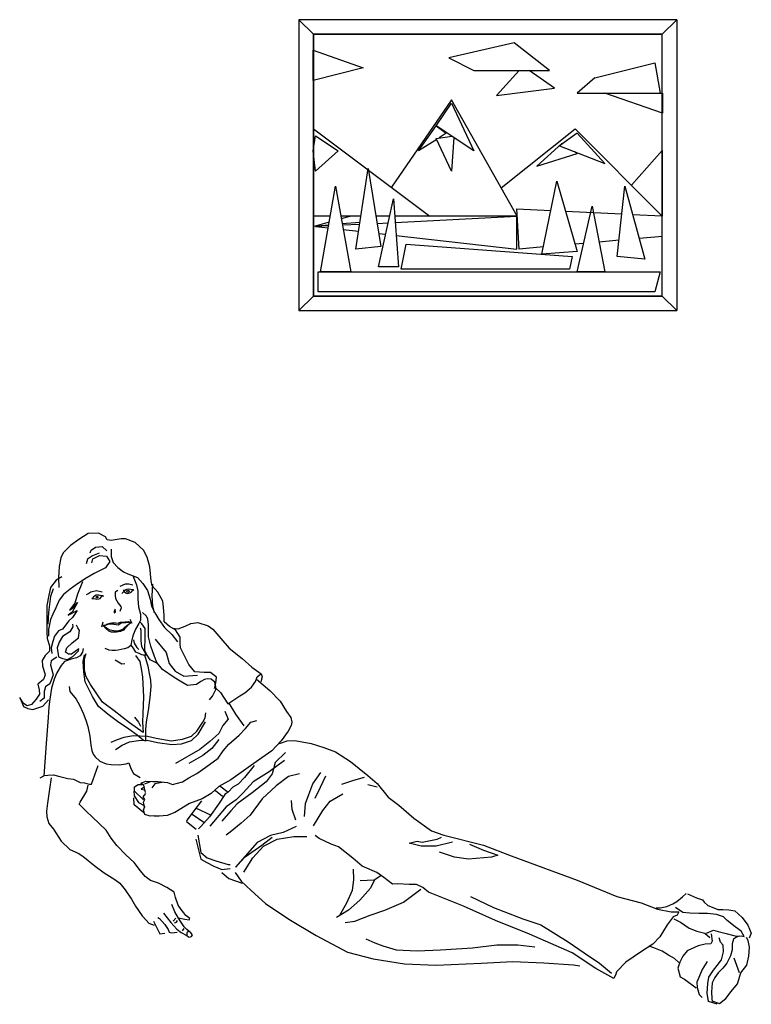
# Model space of a CAD drawing. Units: inches. Extents: x 120134 to 138590, y 51387 to 65229.
# Drawn here: x 133531 to 135078, y 55037 to 57117 of the extents above; entities that cross this region are included whole.
import ezdxf

# ---------------------------------------------------------------- set-up
doc = ezdxf.new("R2010")
doc.units = ezdxf.units.IN
doc.header["$MEASUREMENT"] = 0
doc.layers.get('0').update_dxf_attribs({"color": 2})

# ---------------------------------------------------------------- blocks, each defined once
blk = doc.blocks.new('nguoi23')
for p, q in [((-1349.2, 981.8), (-1366.9, 968.9)), ((-1329.3, 994.3), (-1349.2, 981.8)), ((-1307.4, 995.2), (-1329.3, 994.3)), ((-1292.5, 987.4), (-1307.4, 995.2)), ((-1289.1, 980.8), (-1292.5, 987.4)), ((-1280.7, 979.8), (-1289.1, 980.8)), ((-1259.6, 983.3), (-1280.7, 979.8)), ((-1250.6, 982.9), (-1259.6, 983.3)), ((-1230, 975.2), (-1250.6, 982.9)), ((-1366.9, 968.9), (-1382.4, 953.8)), ((-1324.9, 953.8), (-1322.7, 959.4)), ((-1322.7, 959.4), (-1313.5, 965.5)), ((-1313.5, 965.5), (-1299.5, 966.7)), ((-1299.5, 966.7), (-1290, 957.9)), ((-1280.4, 961.4), (-1281, 945.9)), ((-1212.6, 959.4), (-1230, 975.2)), ((-1204.6, 944.2), (-1212.6, 959.4)), ((-1387.2, 943.2), (-1390.3, 924.7)), ((-1382.4, 953.8), (-1387.2, 943.2)), ((-1330.9, 940.4), (-1333.3, 930.3)), ((-1320.2, 947.5), (-1330.9, 940.4)), ((-1321.4, 932.6), (-1319.2, 941)), ((-1306, 952.9), (-1320.2, 947.5)), ((-1319.2, 941), (-1305.5, 947.8)), ((-1305.5, 947.8), (-1290.4, 946.7)), ((-1290.4, 946.7), (-1283.5, 935.7)), ((-1281, 945.9), (-1276.5, 933.5)), ((-1198.9, 923.8), (-1204.6, 944.2)), ((-1390.3, 924.7), (-1391.3, 911.9)), ((-1292.3, 921.8), (-1316.3, 909.9)), ((-1283.5, 935.7), (-1292.3, 921.8)), ((-1276.5, 933.5), (-1266.3, 922.5)), ((-1266.3, 922.5), (-1254.4, 913.7)), ((-1196.4, 894.3), (-1198.9, 923.8)), ((-1396.7, 895.8), (-1408.8, 880.1)), ((-1385.1, 903.1), (-1396.7, 895.8)), ((-1391.3, 911.9), (-1392.3, 901.9)), ((-1392.3, 901.9), (-1391.6, 880.2)), ((-1333.3, 900.3), (-1352.1, 888.3)), ((-1316.3, 909.9), (-1333.3, 900.3)), ((-1254.4, 913.7), (-1245.5, 909)), ((-1245.5, 909), (-1224.9, 901.4)), ((-1234.3, 903.4), (-1227.4, 886.2)), ((-1224.9, 901.4), (-1213.6, 888.6)), ((-1408.8, 880.1), (-1412.6, 863.9)), ((-1403.2, 877.7), (-1409.1, 861.5)), ((-1367.1, 877.1), (-1381.5, 865.8)), ((-1352.1, 888.3), (-1367.1, 877.1)), ((-1341.5, 892.1), (-1352, 866.5)), ((-1323.6, 871.2), (-1311.3, 874)), ((-1311.3, 874), (-1300, 871.2)), ((-1266.8, 874), (-1272.5, 870.4)), ((-1250.8, 887.3), (-1262.1, 882.6)), ((-1250.9, 875.1), (-1255.3, 874.3)), ((-1254, 872.6), (-1250.9, 875.1)), ((-1248.4, 876.4), (-1250.9, 875.1)), ((-1243.1, 887.3), (-1250.8, 887.3)), ((-1243.4, 877), (-1248.4, 876.4)), ((-1239.3, 876.4), (-1243.4, 877)), ((-1234.6, 885.3), (-1243.1, 887.3)), ((-1234.5, 875.8), (-1239.3, 876.4)), ((-1238.7, 870.7), (-1236.1, 873.7)), ((-1236.1, 873.7), (-1232.5, 875.9)), ((-1227.4, 886.2), (-1224.6, 872.4)), ((-1213.6, 888.6), (-1203.9, 874.2)), ((-1203.9, 874.2), (-1198.2, 856)), ((-1194.1, 884.3), (-1196.4, 894.3)), ((-1193.6, 887.7), (-1194.9, 862.7)), ((-1181.7, 870.5), (-1194.1, 884.3)), ((-1412.6, 863.9), (-1416.3, 842.2)), ((-1409.1, 861.5), (-1412.8, 827.6)), ((-1390.7, 853.5), (-1397.9, 837.3)), ((-1381.5, 865.8), (-1390.7, 853.5)), ((-1352, 866.5), (-1357.7, 847.6)), ((-1333, 865.5), (-1330.2, 867.4)), ((-1330.2, 867.4), (-1323.6, 871.2)), ((-1320.1, 858), (-1321.4, 857)), ((-1321.4, 857), (-1318.8, 857.4)), ((-1318, 860.5), (-1320.1, 858)), ((-1318.8, 857.4), (-1313.9, 856.8)), ((-1316, 862.4), (-1318, 860.5)), ((-1312.4, 864), (-1316, 862.4)), ((-1313.9, 856.8), (-1311.6, 856.1)), ((-1306.7, 864.2), (-1312.4, 864)), ((-1311.6, 856.1), (-1306.9, 856.3)), ((-1306.9, 856.3), (-1304.2, 857.3)), ((-1304.2, 863.5), (-1306.7, 864.2)), ((-1301.9, 862.9), (-1304.2, 863.5)), ((-1304.2, 857.3), (-1300.7, 861.8)), ((-1297.6, 862.6), (-1301.9, 862.9)), ((-1296.6, 860.4), (-1297.6, 862.6)), ((-1272.5, 870.4), (-1272.5, 863.8)), ((-1272.5, 863.8), (-1271.5, 857)), ((-1271.5, 857), (-1265.9, 847.6)), ((-1258.4, 867.9), (-1254.1, 872)), ((-1254.1, 872), (-1248.1, 868.7)), ((-1248.1, 868.7), (-1246.1, 868)), ((-1246.1, 868), (-1241.5, 869.5)), ((-1241.5, 869.5), (-1238.7, 870.7)), ((-1224.6, 872.4), (-1224.5, 856.1)), ((-1224.5, 856.1), (-1222.6, 839.5)), ((-1198.2, 856), (-1195.4, 840.8)), ((-1194.9, 862.7), (-1193.2, 840.8)), ((-1171.4, 851.7), (-1181.7, 870.5)), ((-1416.3, 842.2), (-1416.6, 809.8)), ((-1397.9, 837.3), (-1403.8, 823.9)), ((-1357.7, 847.6), (-1369, 832.5)), ((-1369, 832.5), (-1360.5, 838.2)), ((-1352, 848.5), (-1363.4, 828.6)), ((-1360.5, 838.2), (-1352, 848.5)), ((-1272.5, 834.4), (-1274.4, 830.6)), ((-1271.5, 828.6), (-1272.5, 834.4)), ((-1265.9, 847.6), (-1260.2, 840)), ((-1259.3, 837.2), (-1262.1, 829.5)), ((-1260.2, 840), (-1259.3, 837.2)), ((-1222.6, 839.5), (-1219, 823.9)), ((-1195.4, 840.8), (-1188.6, 827)), ((-1193.2, 840.8), (-1190.1, 827.6)), ((-1169.8, 838.9), (-1171.4, 851.7)), ((-1168.5, 821.2), (-1169.8, 838.9)), ((-1412.8, 827.6), (-1414.5, 803.2)), ((-1409.2, 813.2), (-1413.1, 791.6)), ((-1403.8, 823.9), (-1409.2, 813.2)), ((-1371.8, 822), (-1352.8, 831.6)), ((-1363.4, 828.6), (-1371.8, 822)), ((-1362.4, 817.3), (-1370, 809.7)), ((-1352.8, 831.6), (-1362.4, 817.3)), ((-1274.4, 830.6), (-1274.4, 826.7)), ((-1274.4, 826.7), (-1271.5, 828.6)), ((-1241.5, 813.4), (-1236.8, 804.9)), ((-1218.4, 811.2), (-1222.3, 804.6)), ((-1219, 823.9), (-1218.4, 811.2)), ((-1206.3, 819.7), (-1214.2, 827.9)), ((-1202.9, 813.7), (-1206.3, 819.7)), ((-1201.7, 801.3), (-1202.9, 813.7)), ((-1188.6, 827), (-1180, 812.8)), ((-1180, 812.8), (-1168.2, 796.2)), ((-1168.4, 807.8), (-1168.5, 821.2)), ((-1416.6, 809.8), (-1416.9, 785.9)), ((-1413.1, 791.6), (-1413.3, 777.5)), ((-1383.2, 792.7), (-1391.8, 788.8)), ((-1370, 809.7), (-1383.2, 792.7)), ((-1361.5, 797.4), (-1368.1, 787.1)), ((-1362.4, 803.1), (-1361.5, 797.4)), ((-1351.1, 795.5), (-1353.9, 801.2)), ((-1347.3, 789.9), (-1351.1, 795.5)), ((-1298, 806.9), (-1300.8, 796.5)), ((-1297.8, 800.2), (-1292.2, 801.6)), ((-1293.4, 800.3), (-1297.8, 800.2)), ((-1291.9, 793.8), (-1297.8, 800.2)), ((-1297.8, 800.2), (-1288.5, 793.7)), ((-1287.6, 802.1), (-1293.4, 800.3)), ((-1292.2, 801.6), (-1289.8, 803.2)), ((-1285.6, 788.1), (-1291.9, 793.8)), ((-1289.8, 803.2), (-1287.9, 803.8)), ((-1288.5, 793.7), (-1283.8, 790.8)), ((-1287.9, 803.8), (-1282.9, 805.3)), ((-1279.1, 803.1), (-1287.6, 802.1)), ((-1283.8, 790.8), (-1270.6, 788.8)), ((-1282.9, 805.3), (-1279.5, 805.7)), ((-1279.5, 805.7), (-1274, 805.9)), ((-1265.9, 801.2), (-1279.1, 803.1)), ((-1274, 805.9), (-1270.6, 805.9)), ((-1270.6, 805.9), (-1266.2, 804.9)), ((-1266.2, 804.9), (-1263.1, 806.2)), ((-1262.1, 803.1), (-1265.9, 801.2)), ((-1264, 789.9), (-1256.3, 792.7)), ((-1263.1, 806.2), (-1261.2, 807.2)), ((-1259.3, 805), (-1262.1, 803.1)), ((-1261.2, 807.2), (-1257.5, 807.5)), ((-1249.7, 806), (-1259.3, 805)), ((-1257.5, 807.5), (-1251.3, 807.6)), ((-1256.3, 792.7), (-1251.6, 796.5)), ((-1251.5, 793.8), (-1254.6, 790.2)), ((-1251.6, 796.5), (-1239.4, 806.8)), ((-1245.3, 800.3), (-1251.5, 793.8)), ((-1251.3, 807.6), (-1244, 808.5)), ((-1239.4, 806.8), (-1249.7, 806)), ((-1244, 808.5), (-1239.4, 806.8)), ((-1229.5, 792.7), (-1234.9, 778.1)), ((-1222.3, 804.6), (-1229.5, 792.7)), ((-1215.5, 803.5), (-1219.6, 807.2)), ((-1219.5, 795.6), (-1217.7, 790.2)), ((-1208.8, 793.5), (-1215.5, 803.5)), ((-1208.6, 782.4), (-1208.8, 793.5)), ((-1201.6, 788), (-1201.7, 801.3)), ((-1157.6, 798.4), (-1168.4, 807.8)), ((-1168.2, 796.2), (-1152.5, 781.2)), ((-1144.9, 790.8), (-1157.6, 798.4)), ((-1150.9, 794.6), (-1138.7, 793.1)), ((-1134.7, 775.3), (-1144.9, 790.8)), ((-1138.7, 793.1), (-1124.3, 798.8)), ((-1124.3, 798.8), (-1112.1, 804.4)), ((-1112.1, 804.4), (-1097.6, 806.8)), ((-1097.6, 806.8), (-1075.7, 799.3)), ((-1075.7, 799.3), (-1065.7, 792.1)), ((-1065.7, 792.1), (-1048.8, 772.8)), ((-1416.9, 785.9), (-1416.1, 772.7)), ((-1416.1, 772.7), (-1411, 757.1)), ((-1400.3, 777.5), (-1403.9, 766.2)), ((-1391.8, 788.8), (-1400.3, 777.5)), ((-1383.2, 776.7), (-1390.7, 765.2)), ((-1368.1, 787.1), (-1383.2, 776.7)), ((-1363.4, 763.3), (-1350, 773.9)), ((-1350, 773.9), (-1347.3, 789.9)), ((-1279.8, 786.3), (-1285.6, 788.1)), ((-1269.1, 785.8), (-1279.8, 786.3)), ((-1270.6, 788.8), (-1264, 789.9)), ((-1260.6, 787.2), (-1269.1, 785.8)), ((-1254.6, 790.2), (-1260.6, 787.2)), ((-1234.9, 778.1), (-1237.4, 766.5)), ((-1233.1, 769.8), (-1232, 762.6)), ((-1217.7, 790.2), (-1218.2, 777.8)), ((-1218.2, 777.8), (-1218, 768.3)), ((-1208.5, 767.3), (-1208.6, 782.4)), ((-1201.4, 776.2), (-1201.6, 788)), ((-1196.9, 756.2), (-1201.4, 776.2)), ((-1187.3, 771.5), (-1164.1, 743)), ((-1152.5, 781.2), (-1140.2, 765.8)), ((-1134.6, 762), (-1134.7, 775.3)), ((-1048.8, 772.8), (-1031.5, 752.3)), ((-1411, 757.1), (-1410.8, 745.8)), ((-1403.9, 766.2), (-1407.8, 753)), ((-1407.8, 753), (-1405.9, 740.7)), ((-1390.7, 765.2), (-1394.5, 753)), ((-1394.5, 753), (-1391.8, 734.1)), ((-1377.5, 743.5), (-1374.7, 753)), ((-1374.7, 753), (-1363.4, 763.3)), ((-1349.2, 751.1), (-1364.3, 739.6)), ((-1350, 746.4), (-1349.2, 751.1)), ((-1339.8, 751.5), (-1341.4, 743.8)), ((-1284.7, 748.2), (-1293.6, 751.5)), ((-1253.5, 751.2), (-1265.7, 747.9)), ((-1245.2, 753.2), (-1253.5, 751.2)), ((-1239.2, 758.2), (-1245.2, 753.2)), ((-1237.4, 766.5), (-1239.2, 758.2)), ((-1232.4, 751), (-1239.2, 759.9)), ((-1228.3, 744.2), (-1232.4, 751)), ((-1232, 762.6), (-1226.7, 753.7)), ((-1226.7, 753.7), (-1222.4, 749.5)), ((-1218, 768.3), (-1216.2, 755.7)), ((-1216.2, 755.7), (-1211.2, 746.1)), ((-1209.5, 757.3), (-1208.5, 767.3)), ((-1209.5, 747.7), (-1209.5, 757.3)), ((-1188.8, 734.5), (-1196.9, 756.2)), ((-1133.8, 753), (-1134.6, 762)), ((-1126.9, 739.1), (-1133.8, 753)), ((-1031.5, 752.3), (-1003.9, 730.7)), ((-1420.2, 736.9), (-1426.3, 726.3)), ((-1410.8, 745.8), (-1420.2, 736.9)), ((-1395.6, 733), (-1407.8, 725.5)), ((-1391.8, 734.1), (-1383.2, 730.2)), ((-1383.2, 730.2), (-1372.8, 728.3)), ((-1365, 729.1), (-1379, 723.8)), ((-1370.9, 739.6), (-1377.5, 743.5)), ((-1372.8, 728.3), (-1361.5, 734.9)), ((-1364.3, 739.6), (-1370.9, 739.6)), ((-1354, 731.9), (-1365, 729.1)), ((-1361.5, 734.9), (-1350, 746.4)), ((-1346.2, 736.4), (-1354, 731.9)), ((-1341.4, 743.8), (-1346.2, 736.4)), ((-1339.5, 724.2), (-1336.8, 738.2)), ((-1337.1, 722), (-1336.8, 729.8)), ((-1336.8, 729.8), (-1333.6, 741)), ((-1278.5, 747.7), (-1284.7, 748.2)), ((-1271.8, 747.7), (-1278.5, 747.7)), ((-1265.7, 747.9), (-1271.8, 747.7)), ((-1229.3, 737), (-1220.4, 723.8)), ((-1221.7, 741), (-1228.3, 744.2)), ((-1215.5, 738.3), (-1221.7, 741)), ((-1213.3, 737.7), (-1215.5, 738.3)), ((-1204.9, 737.3), (-1213.3, 737.7)), ((-1211.2, 746.1), (-1207.1, 739.9)), ((-1209.9, 738.3), (-1203, 714.4)), ((-1204.9, 737.3), (-1209.5, 747.7)), ((-1207.1, 739.9), (-1204.9, 737.3)), ((-1198.2, 727.7), (-1204.9, 737.3)), ((-1184.2, 722.3), (-1188.8, 734.5)), ((-1164.1, 743), (-1158.1, 719.7)), ((-1116.8, 717.5), (-1126.9, 739.1)), ((-1003.9, 730.7), (-983, 712.3)), ((-1426.3, 726.3), (-1426.1, 715.1)), ((-1426.1, 715.1), (-1420, 696.3)), ((-1407.8, 725.5), (-1408.8, 717)), ((-1408.8, 717), (-1403.1, 696.2)), ((-1386, 716), (-1395.4, 700.3)), ((-1379, 723.8), (-1386, 716)), ((-1338.7, 702.6), (-1339.5, 724.2)), ((-1337, 705.3), (-1337.1, 722)), ((-1272.5, 727.5), (-1258.2, 718.9)), ((-1258.2, 718.9), (-1251.6, 719.8)), ((-1220.4, 723.8), (-1216.8, 704.8)), ((-1203, 714.4), (-1200.1, 698.8)), ((-1183, 720.1), (-1198.2, 727.7)), ((-1172.3, 707.5), (-1184.2, 722.3)), ((-1147.2, 690.4), (-1172.3, 707.5)), ((-1158.1, 719.7), (-1145.6, 703.7)), ((-1103.7, 702), (-1116.8, 717.5)), ((-983, 712.3), (-963.9, 698.1)), ((-1420, 696.3), (-1423.6, 686.2)), ((-1403.1, 696.2), (-1410.6, 677.2)), ((-1400.9, 686.5), (-1406.7, 668)), ((-1395.4, 700.3), (-1400.9, 686.5)), ((-1335.6, 680.9), (-1338.7, 702.6)), ((-1333.2, 692.1), (-1337, 705.3)), ((-1324.5, 675.5), (-1333.2, 692.1)), ((-1216.8, 704.8), (-1214.5, 690.9)), ((-1214.5, 690.9), (-1212.4, 649.3)), ((-1200.1, 698.8), (-1197.3, 685)), ((-1134.9, 682.8), (-1147.2, 690.4)), ((-1145.6, 703.7), (-1127.1, 693.4)), ((-1127.1, 693.4), (-1098.5, 695.1)), ((-1084.4, 701), (-1103.7, 702)), ((-1071, 700.7), (-1084.4, 701)), ((-1078, 687.4), (-1083.6, 686.2)), ((-1069.1, 686.8), (-1078, 687.4)), ((-1058.1, 690.9), (-1071, 700.7)), ((-1061.3, 680.7), (-1069.1, 686.8)), ((-1059.1, 678.5), (-1058.1, 690.9)), ((-975.8, 682.2), (-971.8, 691.5)), ((-973.6, 686.9), (-945, 663.1)), ((-971.8, 691.5), (-967.9, 695.4)), ((-967.9, 695.4), (-963.9, 698.1)), ((-961.3, 691.5), (-964.5, 681.5)), ((-963.9, 698.1), (-961.3, 691.5)), ((-1423.6, 686.2), (-1435.8, 676.6)), ((-1435.8, 676.6), (-1433, 664.3)), ((-1419.2, 670.6), (-1422, 661.1)), ((-1410.6, 677.2), (-1419.2, 670.6)), ((-1406.7, 668), (-1410.6, 644.5)), ((-1369.6, 671.6), (-1367.8, 660.5)), ((-1320.4, 649.9), (-1335.6, 680.9)), ((-1299.2, 638.5), (-1324.5, 675.5)), ((-1197.1, 671.1), (-1199.1, 648.3)), ((-1197.3, 685), (-1197.1, 671.1)), ((-1119.2, 673.6), (-1134.9, 682.8)), ((-1100.2, 675.9), (-1119.2, 673.6)), ((-1091.3, 681.6), (-1100.2, 675.9)), ((-1083.6, 686.2), (-1091.3, 681.6)), ((-1062.3, 667.4), (-1059.1, 678.5)), ((-1060.1, 673), (-1061.3, 680.7)), ((-1059.5, 671.2), (-1060.1, 673)), ((-1059.5, 665.2), (-1059.5, 671.2)), ((-1059.5, 668), (-1049.4, 658.6)), ((-998.4, 658.1), (-983.9, 670.2)), ((-983.9, 670.2), (-975.8, 682.2)), ((-1466.1, 635.1), (-1474, 647.8)), ((-1474, 647.8), (-1465.6, 629.1)), ((-1431.8, 655), (-1438.9, 644.3)), ((-1433, 664.3), (-1431.8, 655)), ((-1422, 647), (-1431.4, 639.5)), ((-1422, 661.1), (-1422, 647)), ((-1367.8, 660.5), (-1354.3, 644.6)), ((-1307.3, 628.8), (-1320.4, 649.9)), ((-1212.4, 649.3), (-1213.7, 614.1)), ((-1199.1, 648.3), (-1202.1, 620.4)), ((-1072.6, 642.9), (-1066.6, 651.1)), ((-1066.6, 651.1), (-1062.2, 659.6)), ((-1062.2, 659.6), (-1059.5, 665.2)), ((-1049.4, 658.6), (-1033.8, 634.6)), ((-1033.8, 634.6), (-1009, 651.5)), ((-1009, 651.5), (-998.4, 658.1)), ((-945, 663.1), (-923.5, 640.2)), ((-1458.3, 630.7), (-1466.1, 635.1)), ((-1465.6, 629.1), (-1457.1, 624.6)), ((-1448.9, 633), (-1458.3, 630.7)), ((-1457.1, 624.6), (-1445.9, 623)), ((-1438.9, 644.3), (-1448.9, 633)), ((-1445.9, 623), (-1425.4, 629.9)), ((-1425.4, 629.9), (-1412.8, 642.9)), ((-1412.6, 628.5), (-1413.5, 606.1)), ((-1410.6, 644.5), (-1412.6, 628.5)), ((-1354.3, 644.6), (-1347.4, 631.8)), ((-1347.4, 631.8), (-1339.5, 614.7)), ((-1286.7, 612.3), (-1307.3, 628.8)), ((-1274.6, 619.8), (-1299.2, 638.5)), ((-1017.2, 612.6), (-1031.3, 636.4)), ((-923.5, 640.2), (-910, 618.8)), ((-1413.5, 606.1), (-1415.5, 587.2)), ((-1339.5, 614.7), (-1334.5, 600.3)), ((-1267.6, 597.6), (-1286.7, 612.3)), ((-1241.9, 594.5), (-1274.6, 619.8)), ((-1231.5, 606.3), (-1223.1, 595.7)), ((-1213.7, 614.1), (-1214.6, 595.9)), ((-1202.1, 620.4), (-1206.8, 597)), ((-1086.7, 596), (-1082.3, 605)), ((-1082.3, 605), (-1080.7, 616)), ((-1040.1, 619.1), (-1033.7, 602)), ((-999.2, 587.9), (-1017.2, 612.6)), ((-910, 618.8), (-900.9, 605.6)), ((-900.9, 605.6), (-899.1, 596)), ((-1415.5, 587.2), (-1417.9, 550.9)), ((-1334.5, 600.3), (-1329.9, 586.9)), ((-1329.9, 586.9), (-1325.7, 566.3)), ((-1243, 581.2), (-1267.6, 597.6)), ((-1212.9, 574.1), (-1241.9, 594.5)), ((-1223.1, 595.7), (-1218.7, 587.2)), ((-1214.6, 595.9), (-1212.9, 574.1)), ((-1206.8, 597), (-1207.9, 580.7)), ((-1099.6, 577.1), (-1086.7, 596)), ((-1096.5, 570.6), (-1081.6, 596.7)), ((-1044.3, 589.2), (-1052.9, 572.2)), ((-1033.7, 602), (-1044.3, 589.2)), ((-1010.2, 568.2), (-997, 582.8)), ((-997, 582.8), (-985.4, 596.3)), ((-985.4, 596.3), (-972.6, 599.2)), ((-900.2, 589.2), (-906.2, 577.1)), ((-899.1, 596), (-900.2, 589.2)), ((-1325.7, 566.3), (-1323.3, 547.4)), ((-1267.2, 559.7), (-1253.3, 564.3)), ((-1253.3, 564.3), (-1234, 567.8)), ((-1225.5, 568.4), (-1243, 581.2)), ((-1234, 567.8), (-1203.9, 566.3)), ((-1212.7, 558), (-1225.5, 568.4)), ((-1207.9, 580.7), (-1208.3, 567.5)), ((-1208.3, 567.5), (-1208.3, 555.9)), ((-1203.9, 566.3), (-1185.4, 562.1)), ((-1185.4, 562.1), (-1153.7, 556.8)), ((-1129.7, 559.9), (-1111.2, 566.6)), ((-1111.2, 566.6), (-1099.6, 577.1)), ((-1111.2, 557.4), (-1096.5, 570.6)), ((-1052.9, 572.2), (-1072, 555.2)), ((-1031.8, 549.2), (-1010.2, 568.2)), ((-906.2, 577.1), (-921.6, 556.8)), ((-1417.9, 550.9), (-1422.9, 482.6)), ((-1323.3, 547.4), (-1321.5, 536.4)), ((-1280.6, 554), (-1267.2, 559.7)), ((-1271.5, 538.6), (-1257.1, 547.5)), ((-1257.1, 547.5), (-1242.1, 554.4)), ((-1242.1, 554.4), (-1223.1, 557.2)), ((-1223.1, 557.2), (-1204.3, 558.1)), ((-1208.3, 555.9), (-1212.7, 558)), ((-1204.3, 558.1), (-1182.6, 553.3)), ((-1182.6, 553.3), (-1152.5, 548.6)), ((-1153.7, 556.8), (-1129.7, 559.9)), ((-1152.5, 548.6), (-1131.8, 550)), ((-1131.8, 550), (-1111.2, 557.4)), ((-1072, 555.2), (-1093.3, 538.1)), ((-1052.9, 559.4), (-1067.8, 540.3)), ((-1043.8, 535.6), (-1031.8, 549.2)), ((-921.6, 556.8), (-940.9, 535.5)), ((-924.8, 550.8), (-908.3, 556.9)), ((-908.3, 556.9), (-892.1, 557.1)), ((-892.1, 557.1), (-858.2, 550.8)), ((-858.2, 550.8), (-831.3, 542.7)), ((-831.3, 542.7), (-806.2, 533)), ((-1321.5, 536.4), (-1318.6, 528.6)), ((-1318.6, 528.6), (-1314.8, 522.6)), ((-1314.8, 522.6), (-1304.7, 513.8)), ((-1093.3, 538.1), (-1144.4, 508.5)), ((-1086.8, 525.4), (-1116.7, 508.5)), ((-1067.8, 540.3), (-1086.8, 525.4)), ((-1054.8, 519.9), (-1043.8, 535.6)), ((-940.9, 535.5), (-969.1, 515.8)), ((-912.5, 531.8), (-933.8, 510.5)), ((-806.2, 533), (-774.7, 512.6)), ((-1322.4, 465.1), (-1308, 504.2)), ((-1304.7, 513.8), (-1291.3, 508.3)), ((-1291.3, 508.3), (-1280.6, 506.7)), ((-1280.6, 506.7), (-1263.4, 505.7)), ((-1263.4, 505.7), (-1249, 508)), ((-1249, 508), (-1243.4, 509.9)), ((-1243.4, 509.9), (-1239.3, 498.2)), ((-1099.5, 487.9), (-1080.7, 500.8)), ((-1080.7, 500.8), (-1054.8, 519.9)), ((-969.1, 515.8), (-1027.7, 474.5)), ((-978.5, 504.2), (-998.7, 479.2)), ((-914.6, 514.8), (-946.6, 491.4)), ((-933.8, 510.5), (-940.1, 487.2)), ((-774.7, 512.6), (-738.2, 483.5)), ((-1430.5, 478.1), (-1421.3, 483.1)), ((-1421.3, 483.1), (-1414.5, 483.8)), ((-1414.5, 483.8), (-1402.3, 484.4)), ((-1402.3, 484.4), (-1389.4, 481.2)), ((-1389.4, 481.2), (-1372.2, 476.9)), ((-1239.3, 498.2), (-1233.1, 487.8)), ((-1233.1, 487.8), (-1219.2, 478.9)), ((-1116.7, 478.2), (-1099.5, 487.9)), ((-998.7, 479.2), (-1012.5, 464.7)), ((-946.6, 491.4), (-980.5, 470.1)), ((-940.1, 487.2), (-952.9, 470.1)), ((-906.1, 480.9), (-931.6, 461.6)), ((-882.7, 487.2), (-906.1, 480.9)), ((-854.5, 465.7), (-837.5, 489.7)), ((-827.9, 481.6), (-838.8, 458.1)), ((-767.7, 473.7), (-745.5, 480.1)), ((-738.2, 483.5), (-718.6, 466.3)), ((-1407.2, 478.2), (-1411, 454.3)), ((-1372.2, 476.9), (-1360, 475.9)), ((-1360, 475.9), (-1345.9, 468.8)), ((-1345.9, 468.8), (-1337, 467.8)), ((-1337, 467.8), (-1327, 465)), ((-1332.4, 450.5), (-1329.2, 462.8)), ((-1327, 465), (-1322.4, 465.1)), ((-1231.5, 459.7), (-1223.6, 464.3)), ((-1231.1, 449.9), (-1231.5, 459.7)), ((-1223.6, 464.3), (-1214.5, 464)), ((-1218, 467.2), (-1207.6, 471.2)), ((-1211.4, 462.8), (-1218, 467.2)), ((-1211.8, 457.7), (-1217.4, 454.6)), ((-1208, 447.1), (-1211.4, 462.8)), ((-1198.5, 470), (-1210.1, 465.1)), ((-1207.6, 471.2), (-1192.4, 470.7)), ((-1188.6, 465.9), (-1194.9, 457.5)), ((-1192.4, 470.7), (-1184.2, 470.9)), ((-1172.9, 468.4), (-1188.6, 465.9)), ((-1184.2, 470.9), (-1181.9, 470.4)), ((-1181.9, 470.4), (-1161.8, 468.8)), ((-1161.8, 468.8), (-1151, 464.6)), ((-1151, 464.6), (-1129.6, 469.8)), ((-1129.6, 469.8), (-1116.7, 478.2)), ((-1053.1, 459.9), (-1069.1, 445.2)), ((-1027.7, 474.5), (-1053.1, 459.9)), ((-1050.9, 461.6), (-1033.4, 447.8)), ((-1023.5, 459), (-1032.4, 449)), ((-1012.5, 464.7), (-1023.5, 459)), ((-980.5, 470.1), (-1001.8, 446.8)), ((-952.9, 470.1), (-982.7, 446.8)), ((-931.6, 461.6), (-961.4, 434)), ((-863.2, 443.4), (-854.5, 465.7)), ((-838.8, 458.1), (-850.4, 435)), ((-792.8, 465.1), (-767.7, 473.7)), ((-738, 464), (-718.6, 459.3)), ((-718.6, 466.3), (-695.4, 437.7)), ((-1411, 454.3), (-1415.1, 425.2)), ((-1346.1, 427), (-1332.4, 450.5)), ((-1232.8, 449.9), (-1232, 440.2)), ((-1232, 440.2), (-1222.7, 426.5)), ((-1212.3, 432.1), (-1231.1, 449.9)), ((-1217.4, 454.6), (-1210.8, 453.4)), ((-1213.2, 438.1), (-1207.3, 445.6)), ((-1209.6, 432.7), (-1213.2, 438.1)), ((-1069.1, 445.2), (-1088.5, 433.9)), ((-1060.3, 451.5), (-1045.6, 439.9)), ((-1040.1, 443.3), (-1053.9, 422.5)), ((-1032.4, 449), (-1040.1, 443.3)), ((-1001.8, 446.8), (-1016.6, 431.8)), ((-982.7, 446.8), (-1014.6, 423.3)), ((-870.2, 424.2), (-863.2, 443.4)), ((-818.1, 429.3), (-790.8, 444.6)), ((-695.4, 437.7), (-672.7, 420.5)), ((-1415.1, 425.2), (-1417.2, 407.9)), ((-1348.3, 422.5), (-1346.1, 427)), ((-1333.7, 408.2), (-1348.3, 422.5)), ((-1231.8, 421.7), (-1232.5, 436.2)), ((-1212, 405.1), (-1231.8, 421.7)), ((-1222.7, 426.5), (-1211, 419.9)), ((-1212.3, 427.2), (-1209.6, 432.7)), ((-1210.5, 416.8), (-1212.3, 427.2)), ((-1212.3, 410.1), (-1210.5, 416.8)), ((-1211, 419.9), (-1210.5, 416.8)), ((-1115, 424.2), (-1146, 405.5)), ((-1088.5, 433.9), (-1115, 424.2)), ((-1089.5, 430), (-1106.1, 408.6)), ((-1053.9, 422.5), (-1073, 396.3)), ((-1037.9, 417), (-1072, 376.6)), ((-1016.6, 431.8), (-1037.9, 417)), ((-1014.6, 423.3), (-1027.4, 408.4)), ((-961.4, 434), (-987, 399.9)), ((-898.4, 411.7), (-899.7, 430.2)), ((-872.3, 397), (-870.2, 424.2)), ((-833.3, 409.6), (-818.1, 429.3)), ((-672.7, 420.5), (-641.2, 393)), ((-1417.2, 407.9), (-1416.4, 395.7)), ((-1416.4, 395.7), (-1412.5, 382.3)), ((-1320.2, 395.5), (-1333.7, 408.2)), ((-1291, 367.9), (-1320.2, 395.5)), ((-1209.2, 400.7), (-1212.3, 410.1)), ((-1198.5, 397.7), (-1209.2, 400.7)), ((-1190, 398.2), (-1198.5, 397.7)), ((-1190.1, 397.6), (-1190, 398.2)), ((-1179.1, 397.6), (-1190.1, 397.6)), ((-1162.6, 399), (-1179.1, 397.6)), ((-1146, 405.5), (-1162.6, 399)), ((-1106.1, 408.6), (-1120.3, 389.6)), ((-1109.3, 402), (-1084.6, 385)), ((-1102.1, 414.9), (-1069.2, 399.6)), ((-1073, 396.3), (-1091.3, 375.4)), ((-1027.4, 408.4), (-1046.5, 387.2)), ((-987, 399.9), (-1006.1, 382.9)), ((-890.5, 389.1), (-898.4, 411.7)), ((-853.2, 377.2), (-833.3, 409.6)), ((-1412.5, 382.3), (-1402.8, 370.3)), ((-1120.3, 389.6), (-1121.4, 386.3)), ((-1121.4, 386.3), (-1100.7, 369.7)), ((-1091.3, 375.4), (-1096.1, 370.9)), ((-1006.1, 382.9), (-1029.4, 363.8)), ((-889.9, 375.7), (-916.9, 363.2)), ((-641.2, 393), (-603.5, 366.2)), ((-1402.8, 370.3), (-1386.5, 344.3)), ((-1280.9, 351.3), (-1291, 367.9)), ((-1097.7, 357.5), (-1091.3, 320.9)), ((-1029.4, 363.8), (-1037.9, 357.5)), ((-944.2, 356.8), (-972.3, 342.1)), ((-916.9, 363.2), (-944.2, 356.8)), ((-929.7, 349.1), (-894.6, 354.5)), ((-894.6, 354.5), (-867.4, 354.8)), ((-840.7, 350.6), (-849.7, 356.6)), ((-603.5, 366.2), (-577.4, 357.5)), ((-577.4, 357.5), (-493.8, 336)), ((-1386.5, 344.3), (-1368, 327.1)), ((-1268.5, 335.5), (-1280.9, 351.3)), ((-1249.4, 316.1), (-1268.5, 335.5)), ((-1101.8, 348.8), (-1091.3, 306.4)), ((-972.3, 342.1), (-1018.1, 289.9)), ((-997.1, 311.2), (-962.3, 336.5)), ((-981, 309.2), (-958.5, 334.4)), ((-962.3, 336.5), (-940.1, 352.9)), ((-958.5, 334.4), (-929.7, 349.1)), ((-815.4, 338), (-840.7, 350.6)), ((-800.4, 332.5), (-815.4, 338)), ((-650.8, 340.3), (-633.8, 344.7)), ((-625.4, 334), (-650.8, 340.3)), ((-633.8, 344.7), (-623.2, 342.5)), ((-593.4, 334), (-625.4, 334)), ((-623.2, 342.5), (-591.3, 348.8)), ((-559.4, 342.5), (-593.4, 334)), ((-591.3, 348.8), (-582.8, 353.1)), ((-523.2, 338.2), (-493.5, 325.5)), ((-493.8, 336), (-435, 313.7)), ((-1368, 327.1), (-1350.6, 319)), ((-1350.6, 319), (-1340.6, 313)), ((-1340.6, 313), (-1314.8, 292)), ((-1232, 299.5), (-1249.4, 316.1)), ((-1091.3, 320.9), (-1077.7, 309.3)), ((-769.9, 309), (-800.4, 332.5)), ((-555, 310.6), (-587, 321.2)), ((-493.5, 325.5), (-463.7, 314.9)), ((-463.7, 314.9), (-476.5, 310.6)), ((-435, 313.7), (-295.4, 262.3)), ((-1314.8, 292), (-1295.1, 277.7)), ((-1218.3, 281.8), (-1232, 299.5)), ((-1091.3, 306.4), (-1078.5, 299.9)), ((-1078.5, 299.9), (-1063.5, 291.5)), ((-1077.7, 309.3), (-1059.4, 302.8)), ((-1063.5, 291.5), (-1046.5, 285.1)), ((-1059.4, 302.8), (-1033.7, 295.4)), ((-1033.7, 295.4), (-1029.3, 295.4)), ((-1018.1, 289.9), (-997.1, 311.2)), ((-1000.2, 278.9), (-981, 309.2)), ((-750.4, 291.8), (-769.9, 309)), ((-719.1, 278.8), (-750.4, 291.8)), ((-525.4, 306.4), (-555, 310.6)), ((-476.5, 310.6), (-525.4, 306.4)), ((-1295.1, 277.7), (-1272.8, 263.5)), ((-1208.9, 270.2), (-1218.3, 281.8)), ((-1046.6, 278.6), (-1031.6, 266)), ((-1046.5, 285.1), (-1029.4, 287.1)), ((-1018.4, 278.2), (-1005.6, 260.4)), ((-769.3, 285.7), (-768.4, 263.8)), ((-710.6, 271.1), (-725, 262)), ((-704, 267.7), (-719.1, 278.8)), ((-1272.8, 263.5), (-1262.2, 255.9)), ((-1262.2, 255.9), (-1251.3, 242)), ((-1197.6, 261.4), (-1208.9, 270.2)), ((-1180.3, 256.1), (-1197.6, 261.4)), ((-1163.1, 246.7), (-1180.3, 256.1)), ((-1031.6, 266), (-1003.9, 255.6)), ((-1005.6, 260.4), (-984.8, 240.1)), ((-768.4, 263.8), (-771.5, 240.4)), ((-725, 262), (-754.5, 260.5)), ((-725, 261.6), (-732.6, 245.3)), ((-686, 254.1), (-704, 267.7)), ((-675.5, 254.2), (-686, 254.1)), ((-650.9, 252.8), (-675.5, 254.2)), ((-635.4, 252.9), (-650.9, 252.8)), ((-622, 246.9), (-635.4, 252.9)), ((-295.4, 262.3), (-212.1, 227.5)), ((-1251.3, 242), (-1237.4, 222.2)), ((-1147.8, 236.9), (-1163.1, 246.7)), ((-1145, 225.3), (-1147.8, 236.9)), ((-984.8, 240.1), (-954.4, 212.7)), ((-771.5, 240.4), (-783, 213.6)), ((-732.6, 245.3), (-755.2, 220)), ((-662.8, 215.5), (-626.4, 242.9)), ((-609.7, 237.1), (-622, 246.9)), ((-535.9, 207.1), (-609.7, 237.1)), ((-73.4, 227.1), (-65.2, 233.8)), ((-62.4, 233.4), (-43.3, 225.2)), ((-1237.4, 222.2), (-1229.5, 207.1)), ((-1145.9, 195.2), (-1152.6, 211.2)), ((-1139.3, 209.1), (-1145, 225.3)), ((-1133, 200.3), (-1139.3, 209.1)), ((-954.4, 212.7), (-905.2, 180.2)), ((-783, 213.6), (-798, 187.8)), ((-755.2, 220), (-778.9, 199.2)), ((-702.2, 198.9), (-662.8, 215.5)), ((-521.1, 227.7), (-472.2, 204.2)), ((-212.1, 227.5), (-160.2, 214.6)), ((-160.2, 214.6), (-126.2, 200.9)), ((-106.2, 206.6), (-93.3, 212.4)), ((-93.3, 212.4), (-85.2, 217.5)), ((-85.2, 217.5), (-73.4, 227.1)), ((-43.3, 225.2), (-30.5, 220.7)), ((-30.5, 220.7), (-27.2, 215.9)), ((-27.2, 215.9), (-19.4, 208.7)), ((-19.4, 208.7), (-10.4, 205.3)), ((-1229.5, 207.1), (-1214.8, 186.8)), ((-1170.3, 192.7), (-1154.6, 172.9)), ((-1138.4, 182.1), (-1145.9, 195.2)), ((-1127.4, 193.1), (-1133, 200.3)), ((-1122.8, 187.7), (-1127.4, 193.1)), ((-1117.3, 183.3), (-1122.8, 187.7)), ((-778.9, 199.2), (-804.6, 183.3)), ((-765.9, 176), (-733.2, 188.4)), ((-733.2, 188.4), (-702.2, 198.9)), ((-468.2, 177.1), (-535.9, 207.1)), ((-472.2, 204.2), (-450.9, 195.8)), ((-450.9, 195.8), (-410.5, 180.8)), ((-128.8, 203.7), (-120, 203.9)), ((-126.2, 200.9), (-97.1, 195.6)), ((-120, 203.9), (-106.2, 206.6)), ((-97.1, 195.6), (-80.9, 195.3)), ((-84.2, 188.6), (-92.5, 184.6)), ((-72.7, 193.7), (-87.7, 204.6)), ((-80.9, 195.3), (-84.2, 188.6)), ((-57.6, 192.7), (-72.7, 193.7)), ((-38.6, 191.8), (-57.6, 192.7)), ((-20.3, 191.5), (-38.6, 191.8)), ((-1.3, 189.9), (-20.3, 191.5)), ((-10.4, 205.3), (1.3, 200.6)), ((13.8, 184.5), (-1.3, 189.9)), ((1.3, 200.6), (12.5, 200.6)), ((12.5, 200.6), (24.8, 199.7)), ((24.8, 199.7), (37.5, 197.5)), ((37.5, 197.5), (52.7, 183.7)), ((-1214.8, 186.8), (-1206.8, 177.9)), ((-1206.8, 177.9), (-1200.7, 171.3)), ((-1200.7, 171.3), (-1189.5, 167)), ((-1191.3, 175.8), (-1177.6, 149.2)), ((-1181.9, 183.7), (-1178.5, 181.5)), ((-1178.5, 181.5), (-1167.2, 168.8)), ((-1167.2, 168.8), (-1160.4, 158.3)), ((-1154.6, 172.9), (-1142.1, 159.1)), ((-1143.7, 181.8), (-1149.6, 176)), ((-1147.1, 171.8), (-1142.7, 173.3)), ((-1142.7, 173.3), (-1140.2, 177.4)), ((-1133.6, 174.3), (-1138.4, 182.1)), ((-1138, 183), (-1125, 179.8)), ((-1126.1, 163.6), (-1133.6, 174.3)), ((-1125, 179.8), (-1115.6, 178.7)), ((-1114.6, 181.1), (-1117.3, 183.3)), ((-1115.6, 178.7), (-1114.6, 181.1)), ((-905.2, 180.2), (-847.6, 145.1)), ((-786.1, 173), (-765.9, 176)), ((-396.7, 148.3), (-468.2, 177.1)), ((-410.5, 180.8), (-372.2, 168)), ((-372.2, 168), (-314.7, 131.9)), ((-105.2, 167.7), (-121.2, 142.6)), ((-92.5, 184.6), (-105.2, 167.7)), ((-91.5, 180.8), (-77, 173.2)), ((-77, 173.2), (-59, 161)), ((21, 177.4), (13.8, 184.5)), ((37.9, 163.6), (21, 177.4)), ((52.7, 183.7), (65.1, 167.1)), ((65.1, 167.1), (72.4, 150.5)), ((-1177.6, 149.2), (-1167, 150.5)), ((-1160.4, 158.3), (-1158.1, 152.7)), ((-1158.1, 152.7), (-1152.5, 150.7)), ((-1152.5, 150.7), (-1141.5, 152.3)), ((-1142.1, 159.1), (-1133, 151.7)), ((-1133, 151.7), (-1122, 146.4)), ((-1127.1, 159.9), (-1130.5, 155.5)), ((-1120.5, 158), (-1126.1, 163.6)), ((-1122, 146.4), (-1115.8, 142)), ((-1116.7, 154.2), (-1120.8, 150.8)), ((-1120.8, 150.8), (-1120.5, 146.1)), ((-1112.1, 151), (-1120.5, 158)), ((-1108.7, 147), (-1112.1, 151)), ((-1110.9, 143.2), (-1108.7, 147)), ((-306.2, 109.1), (-396.7, 148.3)), ((-59, 161), (-42.7, 154.5)), ((-42.7, 154.5), (-26, 150.2)), ((-26, 150.2), (-15.3, 141.3)), ((-22.2, 150.5), (-7.8, 156.4)), ((-12.2, 148.6), (-10.3, 133.1)), ((-7.8, 156.4), (2.3, 153.8)), ((2.3, 153.8), (19.1, 149.5)), ((19.1, 149.5), (35.2, 145.7)), ((35.2, 145.7), (40.8, 144.2)), ((50.8, 154.4), (37.9, 163.6)), ((57, 143.6), (50.8, 154.4)), ((72.4, 150.5), (67.6, 140)), ((-1115.8, 142), (-1110.9, 143.2)), ((-847.6, 145.1), (-781.4, 110.2)), ((-742.3, 138.2), (-723.2, 129.8)), ((-723.2, 129.8), (-706.2, 123.4)), ((-516.8, 119.3), (-465.7, 125.6)), ((-465.7, 125.6), (-421.1, 125.6)), ((-421.1, 125.6), (-385, 121.3)), ((-314.7, 131.9), (-280.7, 108.5)), ((-136.1, 126.9), (-162, 110.4)), ((-121.2, 142.6), (-136.1, 126.9)), ((-25.3, 127.3), (-39.7, 123.4)), ((-13.5, 127.5), (-25.3, 127.3)), ((-10.3, 133.1), (-13.5, 127.5)), ((6.9, 131.6), (4.1, 140.6)), ((12.6, 125), (6.9, 131.6)), ((13.8, 111), (12.6, 125)), ((32.2, 127.9), (31.6, 115.1)), ((34.7, 137.9), (32.2, 127.9)), ((40.8, 142), (34.7, 137.9)), ((40.8, 144.2), (50.8, 144.8)), ((46.4, 144.2), (40.8, 142)), ((50.8, 144.8), (57, 143.6)), ((65.9, 134.8), (62, 141)), ((68.3, 121), (65.9, 134.8)), ((-781.4, 110.2), (-726.7, 96.2)), ((-706.2, 123.4), (-678.5, 114.9)), ((-678.5, 114.9), (-633.8, 112.8)), ((-633.8, 112.8), (-584.8, 114.9)), ((-584.8, 114.9), (-516.8, 119.3)), ((-256.3, 75.5), (-306.2, 109.1)), ((-280.7, 108.5), (-248.8, 87.2)), ((-162, 110.4), (-192.5, 89)), ((-133.7, 119.1), (-143.8, 122.9)), ((-116.3, 112.1), (-133.7, 119.1)), ((-103, 103.7), (-116.3, 112.1)), ((-63, 113.1), (-72.3, 101.8)), ((-39.7, 123.4), (-63, 113.1)), ((9.1, 94.3), (13.8, 111)), ((31.6, 115.1), (28.3, 102.2)), ((66.8, 101.5), (68.3, 121)), ((-726.7, 96.2), (-660.5, 85.6)), ((-660.5, 85.6), (-593.7, 83)), ((-593.7, 83), (-498.5, 86.7)), ((-498.5, 86.7), (-431.8, 90.6)), ((-431.8, 90.6), (-366.2, 87.8)), ((-366.2, 87.8), (-303.7, 83.6)), ((-303.7, 83.6), (-290.4, 81.4)), ((-248.8, 87.2), (-223.2, 65.9)), ((-192.5, 89), (-212.4, 68.7)), ((-90, 96.6), (-103, 103.7)), ((-81.1, 88.3), (-90, 96.6)), ((-78.9, 89), (-83.1, 76.1)), ((-72.3, 101.8), (-78.9, 89)), ((-21, 90.6), (-31.4, 73.9)), ((0.3, 82), (9.1, 94.3)), ((20.3, 87.1), (11.9, 76.5)), ((28.3, 102.2), (20.3, 87.1)), ((35.7, 98.4), (46.6, 67.3)), ((63, 83), (66.8, 101.5)), ((-218.3, 54.8), (-256.3, 75.5)), ((-213.8, 63.7), (-218.3, 54.8)), ((-212.4, 68.7), (-213.8, 63.7)), ((-83.1, 76.1), (-78, 57.9)), ((-31.4, 73.9), (-36.3, 61.5)), ((-17.3, 57.3), (-7.3, 71.8)), ((-7.3, 71.8), (0.3, 82)), ((2.1, 66.4), (-5, 56.8)), ((11.9, 76.5), (2.1, 66.4)), ((42.9, 43.5), (50.5, 66.8)), ((50.5, 66.8), (63, 83)), ((-78, 57.9), (-69, 52.9)), ((-69, 52.9), (-43.9, 35.1)), ((-36.3, 61.5), (-42.7, 47)), ((-42.7, 47), (-42.2, 35.2)), ((-21, 23.9), (-19.4, 43.9)), ((-19.4, 43.9), (-17.3, 57.3)), ((-10.6, 45.5), (-11.5, 25.6)), ((-5, 56.8), (-10.6, 45.5)), ((29.7, 27), (42.9, 43.5)), ((-42.2, 35.2), (-38, 20.9)), ((-38, 20.9), (-31.3, 14.2)), ((-18.4, 5.7), (-21, 23.9)), ((-11.5, 25.6), (-11.3, 12.2)), ((18.8, 12), (29.7, 27)), ((0, 0), (-18.4, 5.7)), ((-11.3, 12.2), (-10.1, 6.2)), ((-11.3, 7.3), (4.8, 1.9)), ((4.8, 1.9), (18.8, 12))]:
    blk.add_line(p, q)
for centre, radius in [((-1245.3, 872.6), 2.35), ((-1310.2, 860.1), 1.62)]:
    blk.add_circle(centre, radius)
blk = doc.blocks.new('TRANH')
at = {"color": 0, "linetype": 'ByBlock'}
for p, q in [((399.4, 614.4), (-399.4, 614.4)), ((-399.4, 614.4), (-399.4, 0)), ((-399.4, 614.4), (-368.6, 583.6)), ((368.6, 583.6), (399.4, 614.4)), ((399.4, 614.4), (399.4, 0)), ((-368.6, 583.6), (368.6, 583.6)), ((368.6, 583.6), (-368.6, 583.6)), ((-368.6, 30.7), (-368.6, 583.6)), ((-368.6, 583.6), (-368.6, 30.7)), ((368.6, 30.7), (368.6, 583.6)), ((55.5, 565.7), (-82.7, 533.8)), ((130, 507.2), (55.5, 565.7)), ((-369.7, 549.8), (-263.4, 512.6)), ((-369.7, 486), (-369.7, 549.8)), ((-82.7, 533.8), (-29.6, 507.2)), ((225.6, 491.3), (353.1, 523.2)), ((353.1, 523.2), (363.8, 459.4)), ((-263.4, 512.6), (-369.7, 486)), ((-29.6, 507.2), (130, 507.2)), ((66.1, 507.2), (18.3, 454.1)), ((140.5, 470.1), (87.4, 507.2)), ((225.6, 491.3), (188.4, 459.4)), ((18.3, 454.1), (140.5, 470.1)), ((188.4, 459.4), (369.1, 459.4)), ((369.1, 416.9), (246.9, 459.4)), ((369.1, 459.4), (369.1, 416.9)), ((-76.8, 445.4), (-203.9, 260.4)), ((-109.3, 390.4), (-77.3, 438.2)), ((-77.3, 438.2), (-29.6, 337.2)), ((61.5, 199.7), (-76.8, 445.4)), ((-368.6, 384), (-253.2, 297.4)), ((-368.6, 199.7), (-368.6, 384)), ((-146.5, 337.2), (-109.3, 390.4)), ((-29.6, 337.2), (-109.3, 390.4)), ((-109.3, 390.4), (-88, 374.4)), ((-88, 374.4), (-103.3, 364.6)), ((28.1, 259), (184.4, 384)), ((188.4, 374.4), (151.2, 347.8)), ((184.4, 384), (368.6, 199.7)), ((246.9, 310.6), (188.4, 374.4)), ((-369.7, 337.2), (-364.5, 369.1)), ((-364.5, 369.1), (-316.6, 337.2)), ((-108.3, 361.5), (-146.5, 337.2)), ((-109.3, 363.8), (-76.4, 368.4)), ((-77.3, 294.7), (-109.3, 363.8)), ((-72.3, 365.7), (-77.3, 294.7)), ((-364.5, 294.7), (-369.7, 337.2)), ((-316.6, 337.2), (-364.5, 294.7)), ((156.5, 353.1), (103.3, 305.3)), ((151.2, 347.8), (246.9, 310.6)), ((156.5, 353.1), (157.3, 352.2)), ((188.4, 331.9), (183.1, 335.4)), ((303.6, 264.7), (368.6, 337.9)), ((368.6, 337.9), (368.6, 199.7)), ((103.3, 305.3), (188.4, 331.9)), ((-279.4, 129.9), (-252.8, 300)), ((-252.8, 300), (-226.2, 135.2)), ((-252.2, 296.6), (-122.9, 199.7)), ((114, 119.3), (145.8, 273.4)), ((145.8, 273.4), (188.4, 124.6)), ((-353.8, 82.1), (-321.9, 262.8)), ((-321.9, 262.8), (-290, 82.1)), ((273.4, 114), (289.4, 262.8)), ((289.4, 262.8), (331.9, 108.6)), ((-231.6, 92.7), (-199.6, 236.2)), ((-199.6, 236.2), (-189, 92.7)), ((60.8, 214.9), (133, 211.4)), ((66.1, 129.9), (60.8, 214.9)), ((164, 209.9), (283.1, 204)), ((188.4, 82.1), (220.2, 220.3)), ((220.2, 220.3), (246.9, 82.1)), ((-369.7, 177.7), (-335.2, 187.4)), ((-333.1, 199.7), (-368.6, 199.7)), ((-268.5, 199.7), (-310.8, 199.7)), ((-309.9, 194.5), (-291.4, 199.7)), ((-207.7, 199.7), (-236.6, 199.7)), ((61.7, 199.7), (-196.9, 199.7)), ((60.8, 199), (-195.9, 185.5)), ((60.8, 129.9), (60.8, 199)), ((305.9, 202.9), (368.6, 199.8)), ((-336.4, 180.6), (-369.7, 177.7)), ((-336.7, 178.9), (-364.5, 177.7)), ((-364.5, 177.7), (-337.5, 174.7)), ((-270.6, 186.3), (-307.8, 183.1)), ((-271.3, 181.8), (-307.3, 180.2)), ((-305.7, 171.1), (-273.5, 167.5)), ((-211.1, 184.7), (-234, 183.5)), ((-230.6, 162.7), (-216.3, 161.1)), ((-193.9, 158.5), (60.8, 129.9)), ((277.1, 148.4), (234.8, 144.7)), ((369.1, 156.5), (319.9, 152.1)), ((-226.2, 135.2), (-279.4, 129.9)), ((-183.7, 87.4), (-173, 140.5)), ((-173, 140.5), (177.7, 114)), ((117.1, 134.4), (66.1, 129.9)), ((202.1, 141.8), (183.9, 140.2)), ((188.4, 124.6), (114, 119.3)), ((177.7, 114), (172.5, 87.4)), ((331.9, 108.6), (273.4, 114)), ((-189, 92.7), (-231.6, 92.7)), ((172.5, 87.4), (-183.7, 87.4)), ((-359.1, 82.1), (363.8, 82.1)), ((-359.1, 39.6), (-359.1, 82.1)), ((-290, 82.1), (-353.8, 82.1)), ((246.9, 82.1), (188.4, 82.1)), ((363.8, 82.1), (353.1, 39.6)), ((-368.6, 30.7), (-399.4, 0)), ((368.6, 30.7), (-368.6, 30.7)), ((-368.6, 30.7), (368.6, 30.7)), ((353.1, 39.6), (-359.1, 39.6)), ((399.4, 0), (368.6, 30.7)), ((-399.4, 0), (399.4, 0))]:
    blk.add_line(p, q, dxfattribs=at)

msp = doc.modelspace()

# ---------------------------------------------------------------- block references
for name, p in [('TRANH', (134521.2, 56502.1)), ('nguoi23', (135005.5, 55036.7))]:
    msp.add_blockref(name, p)

doc.saveas('drawing.dxf')
